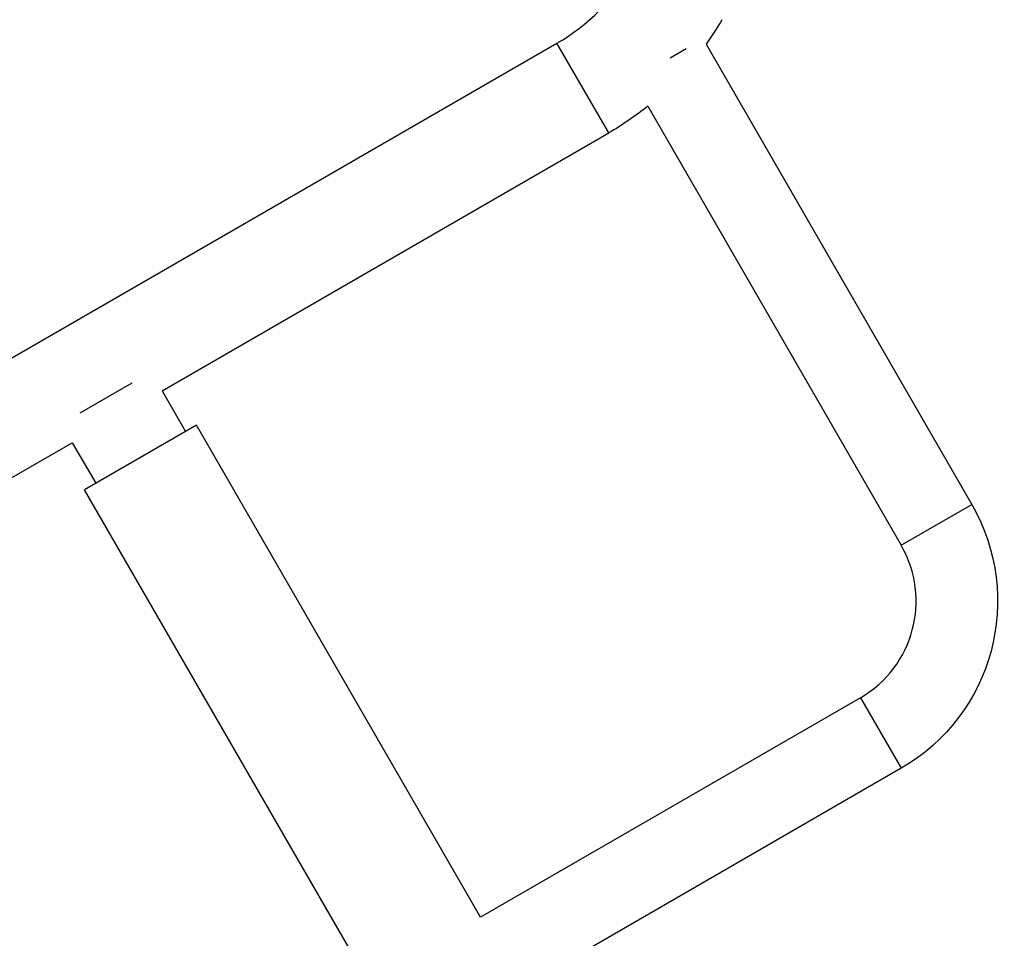
# Model space of a CAD drawing. Units: millimetres. Extents: x -5559 to 5640, y -5643 to 5556.
# Drawn here: x -133 to 327, y 699 to 1127 of the extents above; entities that cross this region are included whole.
import ezdxf

# ---------------------------------------------------------------- set-up
doc = ezdxf.new("R2010")
doc.units = ezdxf.units.MM
doc.layers.add('2d', color=230, linetype='Continuous')

msp = doc.modelspace()

# ---------------------------------------------------------------- linework, layer by layer
at = {"layer": '2d'}
for p, q in [((-340.37, 851.94), (117.97, 1116.56)), ((142.12, 1074.73), (117.97, 1116.56)), ((187.53, 1116.04), (311.39, 901.51)), ((170.78, 1109.74), (178.16, 1114)), ((160.31, 1087.18), (278.48, 882.51)), ((-66.14, 954.5), (142.12, 1074.73)), ((-104.25, 944.21), (-80, 958.21)), ((-66.14, 954.5), (-55.21, 935.57)), ((-50.01, 938.57), (-102.24, 908.42)), ((82.39, 709.25), (-50.01, 938.57)), ((-316.22, 810.11), (-107.96, 930.35)), ((-107.96, 930.35), (-97.04, 911.42)), ((30.16, 679.1), (-102.24, 908.42)), ((278.48, 882.51), (311.39, 901.51)), ((259.44, 811.47), (82.39, 709.25)), ((259.44, 811.47), (278.44, 778.57)), ((278.44, 778.57), (101.39, 676.34))]:
    msp.add_line(p, q, dxfattribs=at)
for centre, radius, end in [((70.05, 1199.57), 95.85, 330), ((233.44, 856.51), 52, 30)]:
    msp.add_arc(centre, radius, 300, end, dxfattribs=at)
at = {"layer": '2d', "extrusion": (0, 0, -1)}
for centre, radius, start, end in [((-70.05, 1199.57), 144.15, 210, 215.4148), ((-70.05, 1199.57), 144.15, 231.2321, 240), ((-233.44, 856.51), 90, 150, 240)]:
    msp.add_arc(centre, radius, start, end, dxfattribs=at)

doc.saveas('drawing.dxf')
